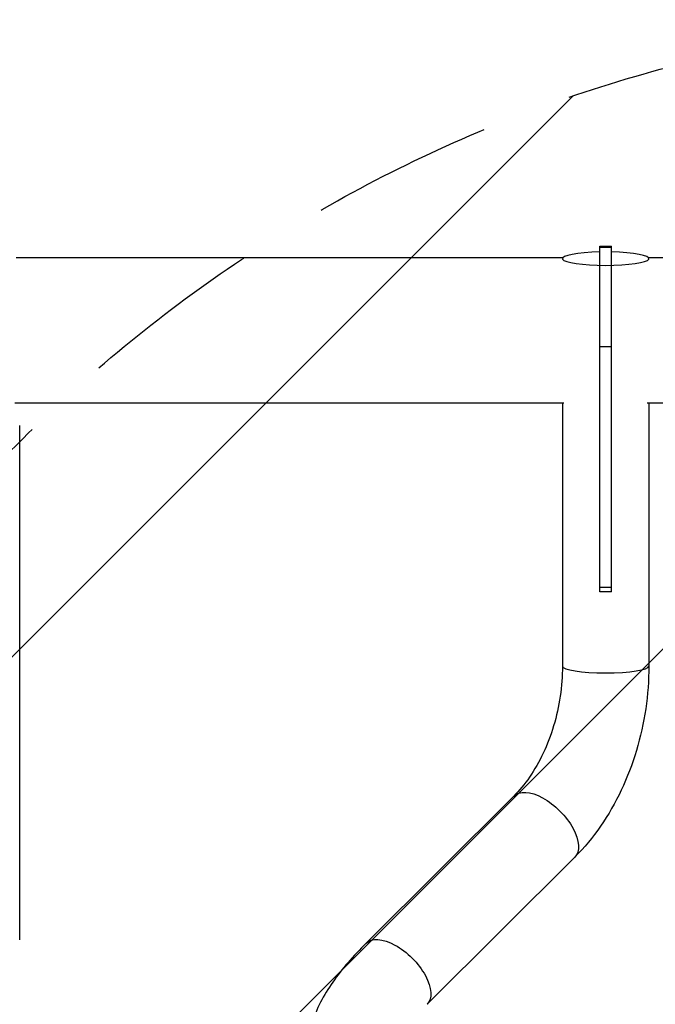
# Model space of a CAD drawing. Units: millimetres. Extents: x -8782 to 9186, y -5669 to 5649.
# Drawn here: x 1620 to 2064, y 2599 to 3287 of the extents above; entities that cross this region are included whole.
import ezdxf

# ---------------------------------------------------------------- set-up
doc = ezdxf.new("R2010")
doc.units = ezdxf.units.MM
doc.header["$LTSCALE"] = 20
doc.linetypes.add('HIDDEN', pattern=[9.525, 6.35, -3.175])
for name, color, linetype in [('2d', 230, 'Continuous'), ('EN16630-TrainingSpace', 20, 'HIDDEN'), ('EN16630-TrainingSpace_Hatch', 20, 'HIDDEN')]:
    doc.layers.add(name, color=color, linetype=linetype)
pattern_1 = [(45, (1596.45, 2823.75), (-224.506, 224.506), [])]

msp = doc.modelspace()

# ---------------------------------------------------------------- hatches: boundary and pattern name
at = {"layer": 'EN16630-TrainingSpace_Hatch'}
h = msp.add_hatch(dxfattribs=at)
h.set_pattern_fill('ANSI31', color=256, scale=100)
h.set_pattern_definition(pattern_1)
h.paths.add_polyline_path([(1328.95, 2286.79, 1), (3328.95, 2286.79, 1)])
h = msp.add_hatch(dxfattribs=at)
h.set_pattern_fill('ANSI31', color=256, scale=100)
h.set_pattern_definition(pattern_1)
h.paths.add_polyline_path([(1328.95, 2286.79, 1), (3328.95, 2286.79, 1)])
h = msp.add_hatch(dxfattribs=at)
h.set_pattern_fill('ANSI31', color=256, scale=100)
h.set_pattern_definition(pattern_1)
h.paths.add_polyline_path([(1328.95, 2286.79, 1), (3328.95, 2286.79, 1)])

# ---------------------------------------------------------------- linework, layer by layer
at = {"layer": '2d'}
for p, q in [((2024.95, 3115.26), (2024.95, 3128.65)), ((2024.95, 3128.65), (2032.95, 3128.65)), ((2028.42, 3127.92), (2029.49, 3127.92)), ((2032.95, 3115.26), (2032.95, 3128.65)), ((1999.07, 3120.55), (1617.45, 3120.55)), ((2599.07, 3120.55), (2058.84, 3120.55)), ((2024.95, 2887.25), (2024.95, 3115.21)), ((2032.95, 2887.25), (2032.95, 3115.21)), ((2032.95, 3058.29), (2024.95, 3058.29)), ((1999.87, 3018.95), (1616.45, 3018.95)), ((1998.8, 3018.95), (1998.8, 2835.24)), ((2599.87, 3018.95), (2058.04, 3018.95)), ((2059.1, 3018.95), (2059.1, 2835.24)), ((1619.95, 2644.16), (1619.95, 3003.33)), ((2032.95, 2890.31), (2024.95, 2890.31)), ((2032.95, 2887.25), (2024.95, 2887.25)), ((1964.87, 2744.56), (1861.76, 2641.8)), ((2007.44, 2701.85), (1904.33, 2599.09))]:
    msp.add_line(p, q, dxfattribs=at)
for centre, major_axis, start_param, end_param in [((2028.95, 3119.92), (-30.15, 0), -1.437734, 4.579327), ((2028.95, 2835.24), (30.15, 0), 3.141593, 6.283185)]:
    msp.add_ellipse(centre, major_axis=major_axis, ratio=0.156434, start_param=start_param, end_param=end_param, dxfattribs=at)
at = {"layer": '2d', "extrusion": (0, 0, -1)}
for centre in [(1986.16, 2723.21), (1883.05, 2620.44)]:
    msp.add_ellipse(centre, major_axis=(-21.28, 21.35), ratio=0.509926, start_param=0, end_param=3.141593, dxfattribs=at)
at = {"layer": '2d'}
for points in [[(2024.95, 3128.2), (2026.11, 3128.12), (2027.26, 3128.03), (2028.42, 3127.92)], [(2028.42, 3127.92), (2027.26, 3127.82), (2026.11, 3127.7), (2024.95, 3127.58)], [(2029.49, 3127.92), (2030.64, 3128.03), (2031.8, 3128.12), (2032.95, 3128.2)], [(2032.95, 3127.58), (2031.8, 3127.7), (2030.64, 3127.82), (2029.49, 3127.92)]]:
    msp.add_rational_spline(points, [1, 0.999903882005, 0.999903882005, 1], degree=3, dxfattribs=at)
for points, knots in [([(1998.8, 2835.24), (1998.8, 2828.3), (1998.29, 2821.23), (1996.23, 2807.22), (1994.69, 2800.27), (1990.69, 2786.9), (1988.23, 2780.46), (1982.55, 2768.44), (1979.33, 2762.85), (1972.4, 2752.81), (1968.68, 2748.36), (1964.87, 2744.56)], [4.712389, 4.712389, 4.712389, 4.712389, 4.917176, 4.917176, 5.121964, 5.121964, 5.326751, 5.326751, 5.531539, 5.531539, 5.736326, 5.736326, 5.736326, 5.736326]), ([(2059.1, 2835.24), (2059.1, 2825.33), (2058.37, 2815.35), (2055.47, 2795.6), (2053.31, 2785.82), (2047.62, 2766.79), (2044.09, 2757.53), (2035.73, 2739.85), (2030.91, 2731.42), (2020.06, 2715.71), (2014.03, 2708.42), (2007.44, 2701.85)], [4.712389, 4.712389, 4.712389, 4.712389, 4.917176, 4.917176, 5.121964, 5.121964, 5.326751, 5.326751, 5.531539, 5.531539, 5.736326, 5.736326, 5.736326, 5.736326]), ([(1861.76, 2641.8), (1857.26, 2637.31), (1853.05, 2632.8), (1845.27, 2623.72), (1841.71, 2619.16), (1835.28, 2609.95), (1832.41, 2605.3), (1827.48, 2595.75), (1825.4, 2590.83), (1822.32, 2580.37), (1821.3, 2574.78), (1821.3, 2568.74)], [3.8001245, 3.8001245, 3.8001245, 3.8001245, 3.9574238, 3.9574238, 4.114723, 4.114723, 4.2720223, 4.2720223, 4.4293215, 4.4293215, 4.5866208, 4.5866208, 4.5866208, 4.5866208])]:
    msp.add_open_spline(points, degree=3, knots=knots, dxfattribs=at)
at = {"layer": 'EN16630-TrainingSpace'}
msp.add_circle((2328.95, 2286.79), 1000, dxfattribs=at)
msp.add_circle((2328.95, 2286.79), 1000, dxfattribs=at)
msp.add_circle((2328.95, 2286.79), 1000, dxfattribs=at)

doc.saveas('drawing.dxf')
